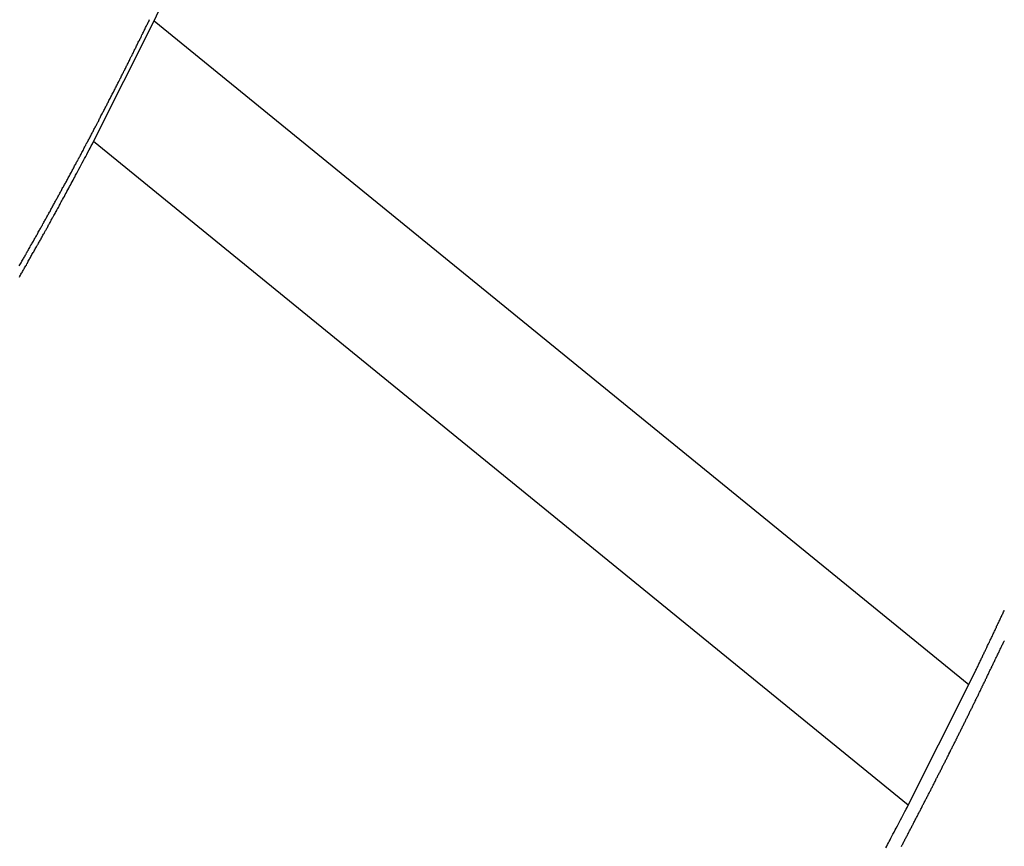
# Model space of a CAD drawing. Extents: x -31.6 to 31.6, y -27.6 to 27.6.
# Drawn here: x -18.5 to -17.1, y 3.6 to 4.8 of the extents above; entities that cross this region are included whole.
import ezdxf

# ---------------------------------------------------------------- set-up
doc = ezdxf.new("R2010")
doc.units = 0
doc.layers.get('0').update_dxf_attribs({"linetype": 'CONTINUOUS'})

msp = doc.modelspace()

# ---------------------------------------------------------------- linework, layer by layer
at = {"color": 0}
for points in [[(-18.3024, 4.7723), (-18.2958, 4.7861)], [(-18.4886, 4.4342), (-18.4877, 4.4354), (-18.4871, 4.4368), (-18.4862, 4.438), (-18.4856, 4.4392), (-18.485, 4.4404), (-18.4844, 4.4419), (-18.4844, 4.4419), (-18.4835, 4.4431), (-18.4829, 4.4443), (-18.482, 4.4455), (-18.4814, 4.4467), (-18.4805, 4.4479), (-18.4799, 4.4491), (-18.4793, 4.4503), (-18.4787, 4.4518), (-18.4778, 4.453), (-18.4772, 4.4542), (-18.4763, 4.4554), (-18.4757, 4.4568), (-18.4748, 4.458), (-18.4742, 4.4592), (-18.4736, 4.4604), (-18.473, 4.4619), (-18.473, 4.4619), (-18.4721, 4.4631), (-18.4715, 4.4643), (-18.4707, 4.4655), (-18.4701, 4.4667), (-18.4692, 4.4679), (-18.4686, 4.4691), (-18.468, 4.4703), (-18.4674, 4.4718), (-18.4665, 4.473), (-18.4659, 4.4742), (-18.4651, 4.4754), (-18.4645, 4.4768), (-18.4636, 4.478), (-18.463, 4.4792), (-18.4624, 4.4804), (-18.4618, 4.4819), (-18.4618, 4.4819), (-18.4609, 4.4831), (-18.4603, 4.4843), (-18.4594, 4.4855), (-18.4588, 4.4868), (-18.4579, 4.488), (-18.4573, 4.4892), (-18.4567, 4.4904), (-18.4561, 4.4919), (-18.4552, 4.4931), (-18.4546, 4.4943), (-18.4539, 4.4955), (-18.4533, 4.4968), (-18.4524, 4.498), (-18.4518, 4.4992), (-18.4512, 4.5004), (-18.4506, 4.5019), (-18.4506, 4.5019), (-18.4497, 4.5031), (-18.4491, 4.5043), (-18.4483, 4.5055), (-18.4477, 4.5068), (-18.4468, 4.508), (-18.4462, 4.5092), (-18.4456, 4.5104), (-18.445, 4.5119), (-18.4441, 4.5131), (-18.4435, 4.5143), (-18.4429, 4.5155), (-18.4423, 4.517), (-18.4414, 4.5182), (-18.4408, 4.5194), (-18.4402, 4.5206), (-18.4396, 4.5221), (-18.4396, 4.5221), (-18.4387, 4.5233), (-18.4381, 4.5245), (-18.4373, 4.5257), (-18.4367, 4.5269), (-18.4358, 4.5281), (-18.4352, 4.5293), (-18.4346, 4.5305), (-18.434, 4.532), (-18.4331, 4.5332), (-18.4325, 4.5344), (-18.4319, 4.5356), (-18.4313, 4.537), (-18.4304, 4.5382), (-18.4298, 4.5394), (-18.4292, 4.5406), (-18.4286, 4.5421), (-18.4286, 4.5421), (-18.4277, 4.5433), (-18.4271, 4.5445), (-18.4263, 4.5457), (-18.4257, 4.5469), (-18.4248, 4.5481), (-18.4242, 4.5493), (-18.4236, 4.5505), (-18.423, 4.552), (-18.4221, 4.5532), (-18.4215, 4.5544), (-18.4209, 4.5556), (-18.4203, 4.557), (-18.4194, 4.5582), (-18.4188, 4.5594), (-18.4182, 4.5606), (-18.4176, 4.5621), (-18.4176, 4.5621), (-18.4167, 4.5633), (-18.4161, 4.5645), (-18.4155, 4.5657), (-18.4149, 4.567), (-18.414, 4.5682), (-18.4134, 4.5694), (-18.4128, 4.5706), (-18.4122, 4.5721), (-18.4113, 4.5733), (-18.4107, 4.5745), (-18.4101, 4.5757), (-18.4095, 4.577), (-18.4086, 4.5782), (-18.408, 4.5794), (-18.4074, 4.5806), (-18.4068, 4.5821), (-18.4068, 4.5821), (-18.4059, 4.5833), (-18.4053, 4.5845), (-18.4047, 4.5857), (-18.4041, 4.587), (-18.4033, 4.5882), (-18.4027, 4.5894), (-18.4021, 4.5906), (-18.4015, 4.5921), (-18.4006, 4.5933), (-18.4, 4.5945), (-18.3994, 4.5957), (-18.3988, 4.5972), (-18.398, 4.5984), (-18.3974, 4.5996), (-18.3968, 4.6008), (-18.3962, 4.6023), (-18.3962, 4.6023), (-18.3953, 4.6035), (-18.3947, 4.6047), (-18.3941, 4.6059), (-18.3935, 4.6071), (-18.3926, 4.6083), (-18.392, 4.6095), (-18.3914, 4.6107), (-18.3908, 4.6122), (-18.3899, 4.6134), (-18.3893, 4.6146), (-18.3887, 4.6158), (-18.3881, 4.6172), (-18.3874, 4.6184), (-18.3868, 4.6196), (-18.3862, 4.6208), (-18.3856, 4.6223), (-18.3856, 4.6223), (-18.3847, 4.6235), (-18.3841, 4.6247), (-18.3835, 4.6259), (-18.3829, 4.6272), (-18.3821, 4.6284), (-18.3815, 4.6296), (-18.3809, 4.6308), (-18.3803, 4.6323), (-18.3794, 4.6335), (-18.3788, 4.6347), (-18.3782, 4.6359), (-18.3776, 4.6374), (-18.377, 4.6386), (-18.3764, 4.6398), (-18.3758, 4.641), (-18.3752, 4.6425), (-18.3752, 4.6425), (-18.3743, 4.6437), (-18.3737, 4.6449), (-18.3731, 4.6461), (-18.3725, 4.6473), (-18.3717, 4.6485), (-18.3711, 4.6497), (-18.3705, 4.6509), (-18.3699, 4.6524), (-18.369, 4.6536), (-18.3684, 4.6548), (-18.3678, 4.656), (-18.3672, 4.6574), (-18.3666, 4.6586), (-18.366, 4.6598), (-18.3654, 4.661), (-18.3648, 4.6625), (-18.3648, 4.6625), (-18.3639, 4.6637), (-18.3633, 4.6649), (-18.3627, 4.6661), (-18.3621, 4.6674), (-18.3613, 4.6686), (-18.3607, 4.6698), (-18.3601, 4.671), (-18.3595, 4.6725), (-18.3586, 4.6737), (-18.358, 4.6749), (-18.3574, 4.6761), (-18.3568, 4.6776), (-18.3562, 4.6788), (-18.3556, 4.68), (-18.355, 4.6812), (-18.3544, 4.6827), (-18.3544, 4.6827), (-18.3535, 4.6839), (-18.3529, 4.6851), (-18.3523, 4.6863), (-18.3517, 4.6875), (-18.3511, 4.6887), (-18.3505, 4.6899), (-18.3499, 4.6911), (-18.3493, 4.6926), (-18.3484, 4.6938), (-18.3478, 4.695), (-18.3472, 4.6962), (-18.3466, 4.6976), (-18.346, 4.6988), (-18.3454, 4.7), (-18.3448, 4.7012), (-18.3442, 4.7027), (-18.3442, 4.7027), (-18.3433, 4.7039), (-18.3427, 4.7051), (-18.3421, 4.7063), (-18.3415, 4.7076), (-18.3409, 4.7088), (-18.3403, 4.71), (-18.3397, 4.7112), (-18.3391, 4.7127), (-18.3384, 4.7139), (-18.3378, 4.7151), (-18.3372, 4.7163), (-18.3366, 4.7178), (-18.336, 4.719), (-18.3354, 4.7202), (-18.3348, 4.7214), (-18.3342, 4.7229), (-18.3342, 4.7229), (-18.3333, 4.7241), (-18.3327, 4.7253), (-18.3321, 4.7265), (-18.3315, 4.7277), (-18.3309, 4.7289), (-18.3303, 4.7301), (-18.3297, 4.7313), (-18.3291, 4.7328), (-18.3284, 4.734), (-18.3278, 4.7352), (-18.3272, 4.7364), (-18.3266, 4.7378), (-18.326, 4.739), (-18.3254, 4.7402), (-18.3248, 4.7414), (-18.3242, 4.7429), (-18.3242, 4.7429), (-18.3233, 4.7441), (-18.3227, 4.7453), (-18.3221, 4.7465), (-18.3215, 4.7478), (-18.3209, 4.749), (-18.3203, 4.7502), (-18.3197, 4.7514), (-18.3191, 4.7529), (-18.3184, 4.7541), (-18.3178, 4.7553), (-18.3172, 4.7565), (-18.3166, 4.758), (-18.316, 4.7592), (-18.3154, 4.7604), (-18.3148, 4.7616), (-18.3142, 4.7631), (-18.3142, 4.7631), (-18.3134, 4.7643), (-18.3128, 4.7655), (-18.3122, 4.7667), (-18.3116, 4.7679), (-18.311, 4.7691), (-18.3104, 4.7703), (-18.3098, 4.7715), (-18.3092, 4.773), (-18.3086, 4.7742)], [(-18.3862, 4.6057), (-18.3024, 4.7723)], [(-18.3862, 4.6057), (-18.3024, 4.7723)], [(-18.3862, 4.6057), (-18.3024, 4.7723)], [(-18.3862, 4.6057), (-18.3024, 4.7723)], [(-18.3862, 4.6057), (-18.3024, 4.7723)], [(-18.3862, 4.6057), (-18.3024, 4.7723)], [(-18.3862, 4.6057), (-18.3024, 4.7723)], [(-18.3862, 4.6057), (-18.3024, 4.7723)], [(-18.3862, 4.6057), (-18.3024, 4.7723)], [(-18.3862, 4.6057), (-18.3024, 4.7723)], [(-18.3862, 4.6057), (-18.3024, 4.7723)], [(-18.3862, 4.6057), (-18.3024, 4.7723)], [(-18.3862, 4.6057), (-18.3024, 4.7723)], [(-18.3862, 4.6057), (-18.3024, 4.7723)], [(-18.3862, 4.6057), (-18.3024, 4.7723)], [(-18.3862, 4.6057), (-18.3024, 4.7723)], [(-18.3862, 4.6057), (-18.3024, 4.7723)], [(-18.3862, 4.6057), (-18.3024, 4.7723)], [(-18.3862, 4.6057), (-18.3024, 4.7723)], [(-18.3862, 4.6057), (-18.3024, 4.7723)], [(-18.3862, 4.6057), (-18.3024, 4.7723)], [(-18.3024, 4.7723), (-18.3024, 4.7723)], [(-18.3024, 4.7723), (-18.3024, 4.7723)], [(-18.3024, 4.7723), (-17.1768, 3.8559)], [(-18.3024, 4.7723), (-17.1768, 3.8559)], [(-18.3024, 4.7723), (-17.1768, 3.8559)], [(-18.3024, 4.7723), (-17.1768, 3.8559)], [(-18.3024, 4.7723), (-17.1768, 3.8559)], [(-18.3024, 4.7723), (-17.1768, 3.8559)], [(-18.3024, 4.7723), (-17.1768, 3.8559)], [(-18.3024, 4.7723), (-17.1768, 3.8559)], [(-18.3024, 4.7723), (-17.1768, 3.8559)], [(-18.3024, 4.7723), (-17.1768, 3.8559)], [(-18.3024, 4.7723), (-17.1768, 3.8559)], [(-18.3024, 4.7723), (-17.1768, 3.8559)], [(-18.3024, 4.7723), (-17.1768, 3.8559)], [(-18.3024, 4.7723), (-17.1768, 3.8559)], [(-18.3024, 4.7723), (-17.1768, 3.8559)], [(-18.3024, 4.7723), (-17.1768, 3.8559)], [(-18.3024, 4.7723), (-17.1768, 3.8559)], [(-18.3024, 4.7723), (-17.1768, 3.8559)], [(-18.3024, 4.7723), (-17.1768, 3.8559)], [(-18.3024, 4.7723), (-17.1768, 3.8559)], [(-18.3024, 4.7723), (-17.1768, 3.8559)], [(-18.4884, 4.4186), (-18.4878, 4.4198), (-18.4872, 4.4213), (-18.4872, 4.4213), (-18.4863, 4.4225), (-18.4857, 4.4237), (-18.4848, 4.4249), (-18.4842, 4.4264), (-18.4833, 4.4276), (-18.4827, 4.4288), (-18.4819, 4.43), (-18.4813, 4.4315), (-18.4804, 4.4327), (-18.4798, 4.4339), (-18.4789, 4.4351), (-18.4783, 4.4366), (-18.4774, 4.4378), (-18.4768, 4.4392), (-18.4762, 4.4404), (-18.4756, 4.4419), (-18.4756, 4.4419), (-18.4747, 4.4431), (-18.4741, 4.4443), (-18.4732, 4.4455), (-18.4726, 4.447), (-18.4717, 4.4482), (-18.4711, 4.4497), (-18.4702, 4.4509), (-18.4696, 4.4524), (-18.4687, 4.4536), (-18.4681, 4.4548), (-18.4672, 4.456), (-18.4666, 4.4575), (-18.4657, 4.4587), (-18.4651, 4.4602), (-18.4642, 4.4614), (-18.4636, 4.4629), (-18.4636, 4.4629), (-18.4627, 4.4641), (-18.4621, 4.4653), (-18.4613, 4.4665), (-18.4607, 4.4677), (-18.4598, 4.4689), (-18.4592, 4.4701), (-18.4586, 4.4713), (-18.458, 4.4728), (-18.4571, 4.474), (-18.4565, 4.4752), (-18.4559, 4.4764), (-18.4553, 4.4776), (-18.4544, 4.4788), (-18.4538, 4.48), (-18.4532, 4.4812), (-18.4526, 4.4827), (-18.4526, 4.4827), (-18.4517, 4.4836), (-18.4511, 4.4848), (-18.4505, 4.486), (-18.4499, 4.4872), (-18.4493, 4.4881), (-18.4487, 4.4893), (-18.4481, 4.4905), (-18.4475, 4.4917), (-18.4468, 4.4926), (-18.4462, 4.4938), (-18.4456, 4.495), (-18.445, 4.4962), (-18.4444, 4.4971), (-18.4438, 4.4983), (-18.4432, 4.4995), (-18.4426, 4.5007), (-18.4426, 4.5007), (-18.4417, 4.5019), (-18.4408, 4.5034), (-18.4399, 4.5049), (-18.4393, 4.5064), (-18.4384, 4.5076), (-18.4378, 4.5091), (-18.4369, 4.5106), (-18.4363, 4.5121), (-18.4354, 4.5133), (-18.4345, 4.5148), (-18.4336, 4.5163), (-18.433, 4.5178), (-18.4321, 4.5192), (-18.4315, 4.5207), (-18.4306, 4.5222), (-18.43, 4.5237), (-18.43, 4.5237), (-18.4288, 4.5258), (-18.4276, 4.5279), (-18.4264, 4.53), (-18.4252, 4.5324), (-18.424, 4.5345), (-18.4228, 4.5369), (-18.4216, 4.539), (-18.4204, 4.5414), (-18.4192, 4.5435), (-18.418, 4.5456), (-18.4168, 4.5477), (-18.4156, 4.5501), (-18.4144, 4.5522), (-18.4132, 4.5546), (-18.412, 4.5567), (-18.411, 4.5591), (-18.411, 4.5591), (-18.4092, 4.5618), (-18.4077, 4.5648), (-18.4062, 4.5676), (-18.4047, 4.5706), (-18.4031, 4.5733), (-18.4016, 4.5763), (-18.4001, 4.5793), (-18.3986, 4.5823), (-18.3968, 4.585), (-18.3953, 4.588), (-18.3938, 4.591), (-18.3923, 4.594), (-18.3907, 4.5967), (-18.3892, 4.5997), (-18.3877, 4.6027), (-18.3862, 4.6057)], [(-18.3862, 4.6057), (-18.3862, 4.6057)], [(-18.3862, 4.6057), (-18.3862, 4.6057)], [(-17.2606, 3.6893), (-18.3862, 4.6057)], [(-17.2606, 3.6893), (-18.3862, 4.6057)], [(-17.2606, 3.6893), (-18.3862, 4.6057)], [(-17.2606, 3.6893), (-18.3862, 4.6057)], [(-17.2606, 3.6893), (-18.3862, 4.6057)], [(-17.2606, 3.6893), (-18.3862, 4.6057)], [(-17.2606, 3.6893), (-18.3862, 4.6057)], [(-17.2606, 3.6893), (-18.3862, 4.6057)], [(-17.2606, 3.6893), (-18.3862, 4.6057)], [(-17.2606, 3.6893), (-18.3862, 4.6057)], [(-17.2606, 3.6893), (-18.3862, 4.6057)], [(-17.2606, 3.6893), (-18.3862, 4.6057)], [(-17.2606, 3.6893), (-18.3862, 4.6057)], [(-17.2606, 3.6893), (-18.3862, 4.6057)], [(-17.2606, 3.6893), (-18.3862, 4.6057)], [(-17.2606, 3.6893), (-18.3862, 4.6057)], [(-17.2606, 3.6893), (-18.3862, 4.6057)], [(-17.2606, 3.6893), (-18.3862, 4.6057)], [(-17.2606, 3.6893), (-18.3862, 4.6057)], [(-17.2606, 3.6893), (-18.3862, 4.6057)], [(-17.2606, 3.6893), (-18.3862, 4.6057)], [(-17.1768, 3.8559), (-17.167, 3.8759), (-17.167, 3.8759), (-17.1662, 3.8771), (-17.1656, 3.8783), (-17.165, 3.8795), (-17.1644, 3.8808), (-17.1638, 3.882), (-17.1632, 3.8832), (-17.1626, 3.8844), (-17.162, 3.8859), (-17.1614, 3.8871), (-17.1608, 3.8883), (-17.1602, 3.8895), (-17.1596, 3.891), (-17.159, 3.8922), (-17.1584, 3.8934), (-17.1578, 3.8946), (-17.1572, 3.8961), (-17.1572, 3.8961), (-17.1566, 3.8973), (-17.156, 3.8985), (-17.1554, 3.8997), (-17.1548, 3.9009), (-17.1542, 3.9021), (-17.1536, 3.9033), (-17.153, 3.9045), (-17.1524, 3.906), (-17.1518, 3.9072), (-17.1512, 3.9084), (-17.1506, 3.9096), (-17.15, 3.911), (-17.1494, 3.9122), (-17.1488, 3.9134), (-17.1482, 3.9146), (-17.1476, 3.9161), (-17.1476, 3.9161), (-17.147, 3.9173), (-17.1464, 3.9185), (-17.1458, 3.9197), (-17.1452, 3.921), (-17.1446, 3.9222), (-17.144, 3.9234), (-17.1434, 3.9246), (-17.1428, 3.9261), (-17.1422, 3.9273), (-17.1416, 3.9285), (-17.141, 3.9297), (-17.1404, 3.9312), (-17.1398, 3.9324), (-17.1392, 3.9336), (-17.1386, 3.9348), (-17.1382, 3.9363), (-17.1382, 3.9363), (-17.1376, 3.9375), (-17.137, 3.9387), (-17.1364, 3.9399), (-17.1358, 3.9411), (-17.1352, 3.9423), (-17.1346, 3.9435), (-17.134, 3.9447), (-17.1334, 3.9462), (-17.1328, 3.9474), (-17.1322, 3.9486), (-17.1316, 3.9498), (-17.131, 3.9512), (-17.1304, 3.9524), (-17.1298, 3.9536), (-17.1292, 3.9548), (-17.1286, 3.9563), (-17.1286, 3.9563), (-17.128, 3.9575), (-17.1274, 3.9587)], [(-17.2698, 3.6323), (-17.2692, 3.6335), (-17.2692, 3.6335), (-17.2686, 3.6344), (-17.268, 3.6356), (-17.2674, 3.6368), (-17.2668, 3.638), (-17.2662, 3.6391), (-17.2656, 3.6403), (-17.265, 3.6415), (-17.2644, 3.6427), (-17.2638, 3.6436), (-17.2632, 3.6448), (-17.2626, 3.646), (-17.262, 3.6472), (-17.2614, 3.6483), (-17.2608, 3.6495), (-17.2602, 3.6507), (-17.2596, 3.6519), (-17.2596, 3.6519), (-17.259, 3.6528), (-17.2584, 3.654), (-17.2578, 3.6552), (-17.2572, 3.6564), (-17.2566, 3.6575), (-17.256, 3.6587), (-17.2554, 3.6599), (-17.2548, 3.6611), (-17.2542, 3.662), (-17.2536, 3.6632), (-17.253, 3.6644), (-17.2524, 3.6656), (-17.2518, 3.6667), (-17.2512, 3.6679), (-17.2506, 3.6691), (-17.25, 3.6703), (-17.25, 3.6703), (-17.2494, 3.6712), (-17.2488, 3.6724), (-17.2482, 3.6736), (-17.2476, 3.6748), (-17.247, 3.6759), (-17.2464, 3.6771), (-17.2458, 3.6783), (-17.2452, 3.6795), (-17.2446, 3.6804), (-17.244, 3.6816), (-17.2434, 3.6828), (-17.2428, 3.684), (-17.2422, 3.6851), (-17.2416, 3.6863), (-17.241, 3.6875), (-17.2406, 3.6887), (-17.2406, 3.6887), (-17.24, 3.6896), (-17.2394, 3.6908), (-17.2388, 3.692), (-17.2382, 3.6932), (-17.2376, 3.6942), (-17.237, 3.6954), (-17.2364, 3.6966), (-17.2358, 3.6978), (-17.2352, 3.6987), (-17.2346, 3.6999), (-17.234, 3.7011), (-17.2334, 3.7023), (-17.2328, 3.7035), (-17.2322, 3.7047), (-17.2316, 3.7059), (-17.231, 3.7071), (-17.231, 3.7071), (-17.2304, 3.708), (-17.2298, 3.7092), (-17.2292, 3.7104), (-17.2286, 3.7116), (-17.228, 3.7126), (-17.2274, 3.7138), (-17.2268, 3.715), (-17.2263, 3.7162), (-17.2257, 3.7171), (-17.2251, 3.7183), (-17.2245, 3.7195), (-17.2239, 3.7207), (-17.2233, 3.7219), (-17.2227, 3.7231), (-17.2221, 3.7243), (-17.2218, 3.7255), (-17.2218, 3.7255), (-17.2212, 3.7264), (-17.2206, 3.7276), (-17.22, 3.7288), (-17.2194, 3.73), (-17.2188, 3.731), (-17.2182, 3.7322), (-17.2176, 3.7334), (-17.217, 3.7346), (-17.2164, 3.7355), (-17.2158, 3.7367), (-17.2152, 3.7379), (-17.2146, 3.7391), (-17.214, 3.7403), (-17.2134, 3.7415), (-17.2128, 3.7427), (-17.2124, 3.7439), (-17.2124, 3.7439), (-17.2118, 3.7448), (-17.2112, 3.746), (-17.2106, 3.7472), (-17.21, 3.7484), (-17.2094, 3.7494), (-17.2088, 3.7506), (-17.2082, 3.7518), (-17.2077, 3.753), (-17.2071, 3.7539), (-17.2065, 3.7551), (-17.2059, 3.7563), (-17.2053, 3.7575), (-17.2047, 3.7587), (-17.2041, 3.7599), (-17.2035, 3.7611), (-17.2032, 3.7623), (-17.2032, 3.7623), (-17.2026, 3.7632), (-17.202, 3.7644), (-17.2014, 3.7656), (-17.2008, 3.7668), (-17.2002, 3.7677), (-17.1996, 3.7689), (-17.199, 3.7701), (-17.1985, 3.7713), (-17.1979, 3.7722), (-17.1973, 3.7734), (-17.1967, 3.7746), (-17.1961, 3.7758), (-17.1955, 3.7769), (-17.1949, 3.7781), (-17.1943, 3.7793), (-17.194, 3.7805), (-17.194, 3.7805), (-17.1934, 3.7814), (-17.1928, 3.7826), (-17.1922, 3.7838), (-17.1916, 3.785), (-17.191, 3.786), (-17.1904, 3.7872), (-17.1898, 3.7884), (-17.1894, 3.7896), (-17.1888, 3.7905), (-17.1882, 3.7917), (-17.1876, 3.7929), (-17.187, 3.7941), (-17.1864, 3.7953), (-17.1858, 3.7965), (-17.1852, 3.7977), (-17.1848, 3.7989), (-17.1848, 3.7989), (-17.1842, 3.7998), (-17.1836, 3.801), (-17.183, 3.8022), (-17.1824, 3.8034), (-17.1818, 3.8044), (-17.1812, 3.8056), (-17.1806, 3.8068), (-17.1803, 3.808), (-17.1797, 3.8089), (-17.1791, 3.8101), (-17.1785, 3.8113), (-17.1779, 3.8125), (-17.1773, 3.8137), (-17.1767, 3.8149), (-17.1761, 3.8161), (-17.1758, 3.8173), (-17.1758, 3.8173), (-17.1752, 3.8182), (-17.1746, 3.8194), (-17.174, 3.8206), (-17.1734, 3.8218), (-17.1728, 3.8227), (-17.1722, 3.8239), (-17.1716, 3.8251), (-17.1713, 3.8263), (-17.1707, 3.8272), (-17.1701, 3.8284), (-17.1695, 3.8296), (-17.1689, 3.8308), (-17.1683, 3.8319), (-17.1677, 3.8331), (-17.1671, 3.8343), (-17.1668, 3.8355), (-17.1668, 3.8355), (-17.1662, 3.8364), (-17.1656, 3.8376), (-17.165, 3.8388), (-17.1644, 3.84), (-17.1638, 3.8409), (-17.1632, 3.8421), (-17.1626, 3.8433), (-17.1623, 3.8445), (-17.1617, 3.8454), (-17.1611, 3.8466), (-17.1605, 3.8478), (-17.1601, 3.849), (-17.1595, 3.8501), (-17.1589, 3.8513), (-17.1583, 3.8525), (-17.158, 3.8537), (-17.158, 3.8537), (-17.1574, 3.8546), (-17.1568, 3.8558), (-17.1562, 3.857), (-17.1556, 3.8582), (-17.155, 3.8592), (-17.1544, 3.8604), (-17.1538, 3.8616), (-17.1535, 3.8628), (-17.1529, 3.8637), (-17.1523, 3.8649), (-17.1517, 3.8661), (-17.1513, 3.8673), (-17.1507, 3.8685), (-17.1501, 3.8697), (-17.1495, 3.8709), (-17.1492, 3.8721), (-17.1492, 3.8721), (-17.1486, 3.873), (-17.148, 3.8742), (-17.1474, 3.8754), (-17.1468, 3.8766), (-17.1462, 3.8775), (-17.1456, 3.8787), (-17.145, 3.8799), (-17.1447, 3.8811), (-17.1441, 3.882), (-17.1435, 3.8832), (-17.1429, 3.8844), (-17.1425, 3.8856), (-17.1419, 3.8867), (-17.1413, 3.8879), (-17.1407, 3.8891), (-17.1404, 3.8903), (-17.1404, 3.8903), (-17.1398, 3.8912), (-17.1392, 3.8924), (-17.1386, 3.8936), (-17.138, 3.8948), (-17.1374, 3.8957), (-17.1368, 3.8969), (-17.1362, 3.8981), (-17.1359, 3.8993), (-17.1353, 3.9002), (-17.1347, 3.9014), (-17.1341, 3.9026), (-17.1337, 3.9038), (-17.1331, 3.9049), (-17.1325, 3.9061), (-17.1319, 3.9073), (-17.1316, 3.9085), (-17.1316, 3.9085), (-17.131, 3.9094), (-17.1304, 3.9106), (-17.1298, 3.9118), (-17.1293, 3.913), (-17.1287, 3.914), (-17.1281, 3.9152), (-17.1275, 3.9164)], [(-17.2606, 3.6893), (-17.1768, 3.8559)], [(-17.2606, 3.6893), (-17.1768, 3.8559)], [(-17.2606, 3.6893), (-17.1768, 3.8559)], [(-17.2606, 3.6893), (-17.1768, 3.8559)], [(-17.2606, 3.6893), (-17.1768, 3.8559)], [(-17.2606, 3.6893), (-17.1768, 3.8559)], [(-17.2606, 3.6893), (-17.1768, 3.8559)], [(-17.2606, 3.6893), (-17.1768, 3.8559)], [(-17.2606, 3.6893), (-17.1768, 3.8559)], [(-17.2606, 3.6893), (-17.1768, 3.8559)], [(-17.2606, 3.6893), (-17.1768, 3.8559)], [(-17.2606, 3.6893), (-17.1768, 3.8559)], [(-17.2606, 3.6893), (-17.1768, 3.8559)], [(-17.2606, 3.6893), (-17.1768, 3.8559)], [(-17.2606, 3.6893), (-17.1768, 3.8559)], [(-17.2606, 3.6893), (-17.1768, 3.8559)], [(-17.2606, 3.6893), (-17.1768, 3.8559)], [(-17.2606, 3.6893), (-17.1768, 3.8559)], [(-17.2606, 3.6893), (-17.1768, 3.8559)], [(-17.2606, 3.6893), (-17.1768, 3.8559)], [(-17.2606, 3.6893), (-17.1768, 3.8559)], [(-17.1768, 3.8559), (-17.1768, 3.8559)], [(-17.1768, 3.8559), (-17.1768, 3.8559)], [(-17.2911, 3.6305), (-17.2899, 3.6326), (-17.2889, 3.635), (-17.2877, 3.6371), (-17.2865, 3.6392), (-17.2853, 3.6413), (-17.2844, 3.6437), (-17.2844, 3.6437), (-17.2829, 3.6464), (-17.2814, 3.6494), (-17.2799, 3.6521), (-17.2784, 3.6551), (-17.2769, 3.6578), (-17.2754, 3.6608), (-17.2739, 3.6635), (-17.2724, 3.6665), (-17.2709, 3.6692), (-17.2694, 3.6722), (-17.2679, 3.6749), (-17.2664, 3.6779), (-17.2649, 3.6806), (-17.2634, 3.6836), (-17.2619, 3.6863), (-17.2606, 3.6893)], [(-17.2606, 3.6893), (-17.2606, 3.6893)], [(-17.2606, 3.6893), (-17.2606, 3.6893)]]:
    msp.add_lwpolyline(points, dxfattribs=at)

doc.saveas('drawing.dxf')
